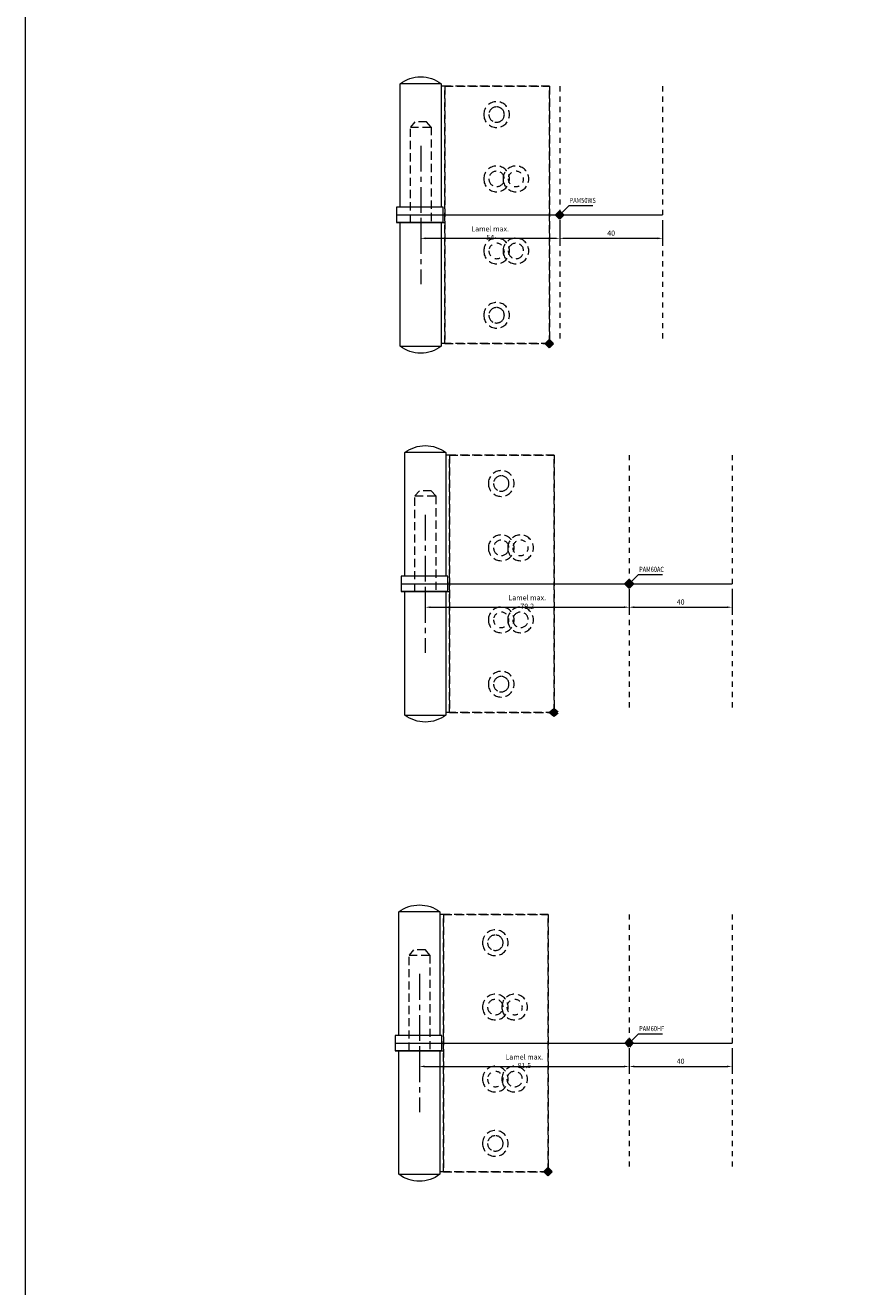
# Model space of a CAD drawing. Units: millimetres. Extents: x 0 to 19687, y 0 to 20038.
# Drawn here: x 0 to 328, y 8041 to 8532 of the extents above; entities that cross this region are included whole.
import ezdxf

# ---------------------------------------------------------------- set-up
doc = ezdxf.new("R2010")
doc.units = ezdxf.units.MM
doc.header["$PDMODE"] = 3
doc.header["$PDSIZE"] = 1
for name, pattern in [('CENTER', [16, 10, -2, 2, -2]), ('HIDDEN', [4, 2, -2]), ('HIDDEN2', [4.7625, 3.175, -1.5875])]:
    doc.linetypes.add(name, pattern=pattern)
doc.layers.get('0').update_dxf_attribs({"linetype": 'CONTINUOUS', "lineweight": 5})
doc.layers.get('Defpoints').update_dxf_attribs({"linetype": 'CONTINUOUS', "lineweight": 0})
for name, color, linetype, lineweight in [('2 HARTLIJN1', 30, 'CENTER', 5), ("Storax block's", 7, 'CONTINUOUS', 20), ('Storax profiel detail dun', 134, 'CONTINUOUS', 18), ('Storax profiel detail hidden', 138, 'HIDDEN', 13)]:
    doc.layers.add(name, color=color, linetype=linetype, lineweight=lineweight)
for name, color, linetype, lineweight, plot in [('2 Niet printen', 243, 'CONTINUOUS', 9, False), ('2 Niet printen kader', 224, 'CONTINUOUS', 9, False), ('Storax Profiel nummer hidden', 163, 'CONTINUOUS', 0, False), ('Storax Vangpunt profiel', 1, 'CONTINUOUS', 100, False)]:
    doc.layers.add(name, color=color, linetype=linetype, lineweight=lineweight, plot=plot)
doc.styles.add('ST-2mmHidden', font='romans.shx', dxfattribs={"width": 0.8, "height": 2})
doc.styles.add('ST-MV', font='arial.ttf', dxfattribs={"width": 0.8})
doc.dimstyles.new('H-1-001', dxfattribs={"dimtxt": 2, "dimasz": 2, "dimexe": 2, "dimexo": 2, "dimgap": 1, "dimtad": 1, "dimdec": 1, "dimzin": 9, "dimdsep": 46, "dimtxsty": 'ST-MV', "dimcen": 4, "dimclrd": 256, "dimclre": 256, "dimclrt": 60, "dimadec": 1, "dimazin": 2, "dimtfac": 1, "dimtdec": 1, "dimtix": 1, "dimtmove": 0, "dimatfit": 1, "dimfxl": 1, "dimtolj": 1, "dimtzin": 0, "dimlwd": -1, "dimlwe": -1, "dimarcsym": 0})

# ---------------------------------------------------------------- blocks, each defined once
blk = doc.blocks.new('scharnier blad1')
at = {"layer": 'Storax profiel detail dun'}
for p, q in [((42, 47), (40.6, 47)), ((40.6, 0), (42, 0)), ((58, -1), (42, -1))]:
    blk.add_line(p, q, dxfattribs=at)
blk.add_lwpolyline([(58, -1), (58, 47), (42, 47), (42, -1, 0.337714)], format="xyb", close=True, dxfattribs=at)
at = {"layer": 'Storax profiel detail hidden', "linetype": 'HIDDEN2', "lineweight": 9}
blk.add_lwpolyline([(40.6, 0), (0, 0), (0, 100), (40.6, 100)], close=True, dxfattribs=at)
blk.add_lwpolyline([(45.98, 84.14), (45.98, 47), (54.02, 47), (54.02, 84.14), (45.98, 84.14), (47.68, 86.19), (52.32, 86.19), (54.02, 84.14)], dxfattribs=at)
for centre, radius in [((20.5, 89), 5), ((20.5, 89), 3), ((20.5, 64), 5), ((20.5, 64), 3), ((13, 36), 5), ((13, 36), 3), ((20.5, 11), 5), ((20.5, 11), 3)]:
    blk.add_circle(centre, radius, dxfattribs=at)
blk = doc.blocks.new('scharnier blad2')
for p in [(59.4, 53), (41.24, 47)]:
    blk.add_line(p, (59.4, 47))
at = {"layer": 'Storax profiel detail dun'}
for p, q in [((40.6, 100), (42, 100)), ((42, 101), (58, 101))]:
    blk.add_line(p, q, dxfattribs=at)
blk.add_lwpolyline([(42, 53), (58, 53), (58, 101, 0.337714), (42, 101), (42, 53)], format="xyb", dxfattribs=at)
blk.add_lwpolyline([(41.24, 53), (59.4, 53), (59.4, 47), (41.24, 47)], close=True, dxfattribs=at)
at = {"layer": 'Storax profiel detail hidden', "linetype": 'HIDDEN2', "lineweight": 9}
blk.add_lwpolyline([(40.6, 100), (0, 100), (0, 0), (40.6, 0), (40.6, 100)], dxfattribs=at)
for centre in [(20.5, 89), (13, 64), (20.5, 36), (20.5, 11)]:
    blk.add_circle(centre, 5, dxfattribs=at)
at = {"layer": 'Storax profiel detail hidden'}
for centre in [(20.5, 89), (13, 64), (20.5, 36), (20.5, 11)]:
    blk.add_circle(centre, 3, dxfattribs=at)
blk = doc.blocks.new('scharnier blad 1-2 ZAZ')
at = {"layer": '2 HARTLIJN1'}
blk.add_line((50, 76.85), (50, 23.15), dxfattribs=at)
at = {"layer": '2 Niet printen'}
blk.add_line((59.4, 50), (0, 50), dxfattribs=at)
at = {"layer": 'Storax Vangpunt profiel'}
blk.add_point((0, 0), dxfattribs=at)
at = {"layer": "Storax block's"}
for name in ['scharnier blad2', 'scharnier blad1']:
    blk.add_blockref(name, (0, 0), dxfattribs=at)
blk = doc.blocks.new('*D926')
at = {"layer": 'Defpoints', "color": 0, "transparency": 16777216}
for p in [(0, 0), (40, 0), (40, -9.09)]:
    blk.add_point(p, dxfattribs=at)
at = {"layer": 'Storax Profiel nummer hidden', "transparency": 16777216}
for p, q in [((0, -2), (0, -11.09)), ((40, -2), (40, -11.09)), ((2, -9.09), (38, -9.09))]:
    blk.add_line(p, q, dxfattribs=at)
for points in [[(2, -8.75), (2, -9.42), (0, -9.09)], [(38, -8.75), (38, -9.42), (40, -9.09)]]:
    blk.add_solid(points, dxfattribs=at)
at = {"layer": 'Storax Profiel nummer hidden', "color": 60, "transparency": 16777216, "insert": (20, -7.06), "char_height": 2, "attachment_point": 5, "style": 'ST-MV'}
blk.add_mtext('\\A1;40', dxfattribs=at)
blk = doc.blocks.new('*D927')
at = {"layer": 'Defpoints', "color": 0, "transparency": 16777216}
for p in [(0, 0), (-54, 0), (0, -9.09)]:
    blk.add_point(p, dxfattribs=at)
at = {"layer": 'Storax Profiel nummer hidden', "transparency": 16777216}
for p, q in [((-54, -2), (-54, -11.09)), ((0, -2), (0, -11.09)), ((-52, -9.09), (-2, -9.09))]:
    blk.add_line(p, q, dxfattribs=at)
for points in [[(-52, -8.75), (-52, -9.42), (-54, -9.09)], [(-2, -8.75), (-2, -9.42), (0, -9.09)]]:
    blk.add_solid(points, dxfattribs=at)
at = {"layer": 'Storax Profiel nummer hidden', "color": 60, "transparency": 16777216, "insert": (-27, -7.07), "char_height": 2, "attachment_point": 5, "style": 'ST-MV'}
blk.add_mtext('\\A1;Lamel max. 54 ', dxfattribs=at)
blk = doc.blocks.new('*D928')
at = {"layer": 'Defpoints', "color": 0, "transparency": 16777216}
for p in [(0, 0), (40, 0), (40, -9.09)]:
    blk.add_point(p, dxfattribs=at)
at = {"layer": 'Storax Profiel nummer hidden', "transparency": 16777216}
for p, q in [((0, -2), (0, -11.09)), ((40, -2), (40, -11.09)), ((2, -9.09), (38, -9.09))]:
    blk.add_line(p, q, dxfattribs=at)
for points in [[(2, -8.75), (2, -9.42), (0, -9.09)], [(38, -8.75), (38, -9.42), (40, -9.09)]]:
    blk.add_solid(points, dxfattribs=at)
at = {"layer": 'Storax Profiel nummer hidden', "color": 60, "transparency": 16777216, "insert": (20, -7.06), "char_height": 2, "attachment_point": 5, "style": 'ST-MV'}
blk.add_mtext('\\A1;40', dxfattribs=at)
blk = doc.blocks.new('*D929')
at = {"layer": 'Defpoints', "color": 0, "transparency": 16777216}
for p in [(-79.2, 0), (0, 0), (0, -9.09)]:
    blk.add_point(p, dxfattribs=at)
at = {"layer": 'Storax Profiel nummer hidden', "transparency": 16777216}
for p, q in [((-79.2, -2), (-79.2, -11.09)), ((0, -2), (0, -11.09)), ((-77.2, -9.09), (-2, -9.09))]:
    blk.add_line(p, q, dxfattribs=at)
for points in [[(-77.2, -8.75), (-77.2, -9.42), (-79.2, -9.09)], [(-2, -8.75), (-2, -9.42), (0, -9.09)]]:
    blk.add_solid(points, dxfattribs=at)
at = {"layer": 'Storax Profiel nummer hidden', "color": 60, "transparency": 16777216, "insert": (-39.6, -7.06), "char_height": 2, "attachment_point": 5, "style": 'ST-MV'}
blk.add_mtext('\\A1;Lamel max. 79.2 ', dxfattribs=at)
blk = doc.blocks.new('*D184')
at = {"layer": 'Defpoints', "color": 0, "transparency": 16777216}
for p in [(-6358.5, 3523.21), (-6318.5, 3523.21), (-6318.5, 3514.13)]:
    blk.add_point(p, dxfattribs=at)
at = {"layer": 'Storax Profiel nummer hidden', "transparency": 16777216}
for p, q in [((-6358.5, 3521.21), (-6358.5, 3512.13)), ((-6318.5, 3521.21), (-6318.5, 3512.13)), ((-6356.5, 3514.13), (-6320.5, 3514.13))]:
    blk.add_line(p, q, dxfattribs=at)
for points in [[(-6356.5, 3514.46), (-6356.5, 3513.79), (-6358.5, 3514.13)], [(-6320.5, 3514.46), (-6320.5, 3513.79), (-6318.5, 3514.13)]]:
    blk.add_solid(points, dxfattribs=at)
at = {"layer": 'Storax Profiel nummer hidden', "color": 60, "transparency": 16777216, "insert": (-6338.5, 3516.15), "char_height": 2, "attachment_point": 5, "style": 'ST-MV'}
blk.add_mtext('\\A1;40', dxfattribs=at)
blk = doc.blocks.new('*D185')
at = {"layer": 'Defpoints', "color": 0, "transparency": 16777216}
for p in [(-6440, 3523.21), (-6358.5, 3523.21), (-6358.5, 3514.13)]:
    blk.add_point(p, dxfattribs=at)
at = {"layer": 'Storax Profiel nummer hidden', "transparency": 16777216}
for p, q in [((-6440, 3521.21), (-6440, 3512.13)), ((-6358.5, 3521.21), (-6358.5, 3512.13)), ((-6438, 3514.13), (-6360.5, 3514.13))]:
    blk.add_line(p, q, dxfattribs=at)
for points in [[(-6438, 3514.46), (-6438, 3513.79), (-6440, 3514.13)], [(-6360.5, 3514.46), (-6360.5, 3513.79), (-6358.5, 3514.13)]]:
    blk.add_solid(points, dxfattribs=at)
at = {"layer": 'Storax Profiel nummer hidden', "color": 60, "transparency": 16777216, "insert": (-6399.25, 3516.15), "char_height": 2, "attachment_point": 5, "style": 'ST-MV'}
blk.add_mtext('\\A1;Lamel max. 81.5 ', dxfattribs=at)
blk = doc.blocks.new('PAM50WS')
at = {"layer": '2 Niet printen'}
blk.add_line((-54.5, 0), (40, 0), dxfattribs=at)
at = {"layer": 'Storax profiel detail hidden'}
for p, q in [((0, 50), (0, -50)), ((40, 50), (40, -50))]:
    blk.add_line(p, q, dxfattribs=at)
at = {"layer": 'Storax Profiel nummer hidden'}
blk.add_lwpolyline([(12.91, 3.51), (3.56, 3.51), (0, 0)], dxfattribs=at)
at = {"layer": 'Storax Vangpunt profiel'}
blk.add_point((0, 0), dxfattribs=at)
at = {"layer": "Storax block's", "xscale": -1}
blk.add_blockref('scharnier blad 1-2 ZAZ', (-4, -50), dxfattribs=at)
at = {"layer": 'Storax Profiel nummer hidden', "style": 'ST-2mmHidden', "width": 0.8}
blk.add_text('PAM50WS', height=2, dxfattribs=at).set_placement((3.89, 4.64))
at = {"layer": 'Storax Profiel nummer hidden'}
dim = blk.add_linear_dim(base=(0, -9.09), p1=(-54, 0), p2=(0, 0), text='Lamel max. <> ', dimstyle='H-1-001', dxfattribs=at)
dim.commit()
dim.dimension.update_dxf_attribs({"geometry": '*D927', "text_midpoint": (-27, -7.07)})
dim = blk.add_linear_dim(base=(40, -9.09), p1=(0, 0), p2=(40, 0), dimstyle='H-1-001', dxfattribs=at)
dim.commit()
dim.dimension.update_dxf_attribs({"geometry": '*D926', "text_midpoint": (20, -7.06)})
blk = doc.blocks.new('PAM60AC')
at = {"layer": '2 Niet printen'}
blk.add_line((-81.5, 0), (40, 0), dxfattribs=at)
at = {"layer": 'Storax profiel detail hidden'}
for p, q in [((0, 50), (0, -50)), ((40, 50), (40, -50))]:
    blk.add_line(p, q, dxfattribs=at)
at = {"layer": 'Storax Profiel nummer hidden'}
blk.add_lwpolyline([(12.91, 3.51), (3.56, 3.51), (0, 0)], dxfattribs=at)
at = {"layer": 'Storax Vangpunt profiel'}
blk.add_point((0, 0), dxfattribs=at)
at = {"layer": "Storax block's", "xscale": -1}
blk.add_blockref('scharnier blad 1-2 ZAZ', (-29.2, -50), dxfattribs=at)
at = {"layer": 'Storax Profiel nummer hidden', "style": 'ST-2mmHidden', "width": 0.8}
blk.add_text('PAM60AC', height=2, dxfattribs=at).set_placement((3.89, 4.64))
at = {"layer": 'Storax Profiel nummer hidden'}
dim = blk.add_linear_dim(base=(0, -9.09), p1=(-79.2, 0), p2=(0, 0), text='Lamel max. <> ', dimstyle='H-1-001', dxfattribs=at)
dim.commit()
dim.dimension.update_dxf_attribs({"geometry": '*D929', "text_midpoint": (-39.6, -7.06)})
dim = blk.add_linear_dim(base=(40, -9.09), p1=(0, 0), p2=(40, 0), dimstyle='H-1-001', dxfattribs=at)
dim.commit()
dim.dimension.update_dxf_attribs({"geometry": '*D928', "text_midpoint": (20, -7.06)})
blk = doc.blocks.new('PAM60HF')
at = {"layer": '2 Niet printen'}
blk.add_line((-81.5, 0), (40, 0), dxfattribs=at)
at = {"layer": 'Storax profiel detail hidden'}
for p, q in [((0, 50), (0, -50)), ((40, 50), (40, -50))]:
    blk.add_line(p, q, dxfattribs=at)
at = {"layer": 'Storax Profiel nummer hidden'}
blk.add_lwpolyline([(12.91, 3.51), (3.56, 3.51), (0, 0)], dxfattribs=at)
at = {"layer": 'Storax Vangpunt profiel'}
blk.add_point((0, 0), dxfattribs=at)
at = {"layer": "Storax block's", "xscale": -1}
blk.add_blockref('scharnier blad 1-2 ZAZ', (-31.5, -50), dxfattribs=at)
at = {"layer": 'Storax Profiel nummer hidden', "style": 'ST-2mmHidden', "width": 0.8}
blk.add_text('PAM60HF', height=2, dxfattribs=at).set_placement((3.89, 4.64))
at = {"layer": 'Storax Profiel nummer hidden'}
dim = blk.add_linear_dim(base=(0, -9.09), p1=(-81.5, 0), p2=(0, 0), text='Lamel max. <> ', dimstyle='H-1-001', dxfattribs=at)
dim.commit()
dim.dimension.update_dxf_attribs({"geometry": '*D185', "text_midpoint": (-40.75, -7.06), "insert": (6358.5, -3523.21)})
dim = blk.add_linear_dim(base=(40, -9.09), p1=(0, 0), p2=(40, 0), dimstyle='H-1-001', dxfattribs=at)
dim.commit()
dim.dimension.update_dxf_attribs({"geometry": '*D184', "text_midpoint": (20, -7.06), "insert": (6358.5, -3523.21)})
blk = doc.blocks.new('Lameldeuren onderdelen overzicht')
at = {"layer": '2 Niet printen kader'}
blk.add_lwpolyline([(3281.24, 5009.6), (0, 5009.6), (0, 0), (3281.24, 0)], close=True, dxfattribs=at)
at = {"layer": "Storax block's"}
for name, p in [('PAM50WS', (207.65, 3448.25)), ('PAM60AC', (234.65, 3304.88)), ('PAM60HF', (234.65, 3126.4))]:
    blk.add_blockref(name, p, dxfattribs=at)

msp = doc.modelspace()

# ---------------------------------------------------------------- block references
at = {"layer": "Storax block's"}
msp.add_blockref('Lameldeuren onderdelen overzicht', (0, 5009.6), dxfattribs=at)

doc.saveas('drawing.dxf')
